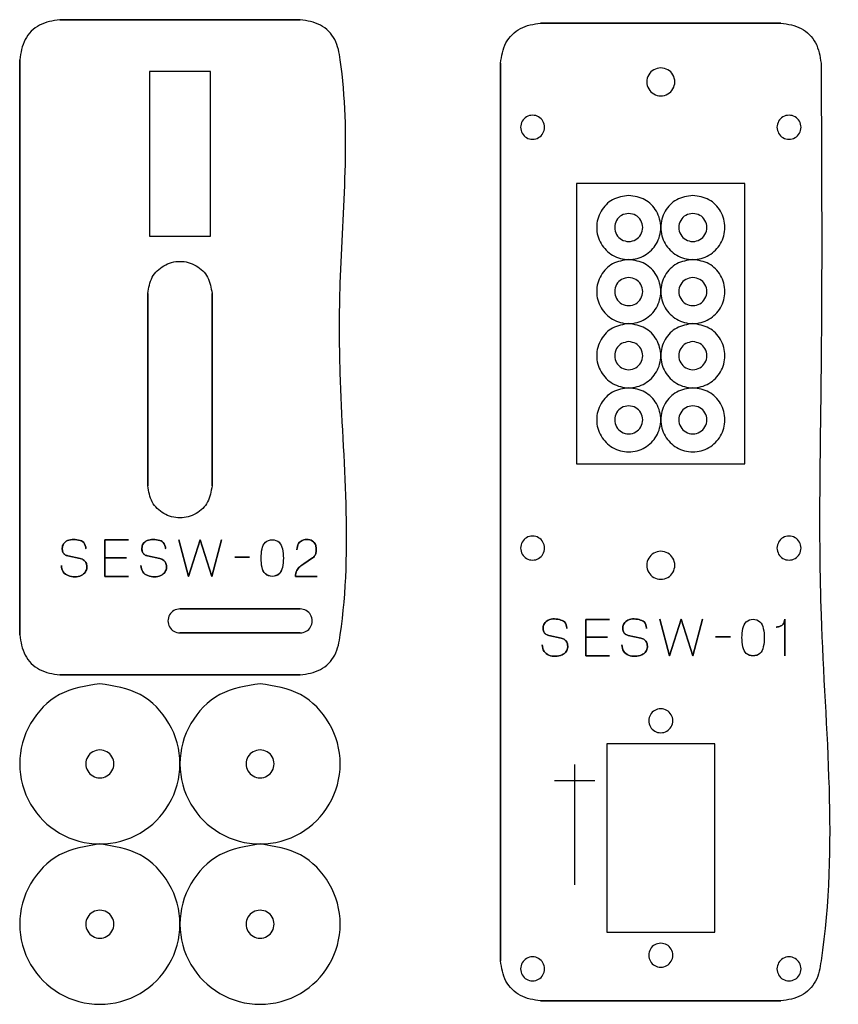
# Model space of a CAD drawing. Extents: x 1 to 363, y 1 to 436.
import ezdxf

# ---------------------------------------------------------------- set-up
doc = ezdxf.new("R2010")
doc.units = 0
doc.layers.add('ink_ext_XXXXXX', color=7, linetype='CONTINUOUS')

msp = doc.modelspace()

# ---------------------------------------------------------------- linework, layer by layer
at = {"layer": 'ink_ext_XXXXXX', "color": 1}
for points in [[(125.21625, 436.375), (18.9175, 436.375)], [(231.51625, 434.89125), (337.815, 434.89125)], [(1.200684, 418.65875), (1.200684, 164.42625)], [(1.200684, 418.65875), (1.200684, 418.65875)], [(213.79875, 20.32475), (213.79875, 417.175)], [(284.665, 415.09375), (284.665, 415.09375)], [(355.53125, 417.175), (355.53125, 417.175)], [(58.566875, 340.70625), (85.566875, 340.70625), (85.566875, 413.432375), (58.566875, 413.432375), (58.566875, 340.70625), (58.566875, 340.70625)], [(222.6575, 388.82875), (222.6575, 388.82875)], [(336.04375, 388.82875), (336.04375, 388.82875)], [(247.46, 240.01), (321.869625, 240.01), (321.869625, 364.025625), (247.46, 364.025625), (247.46, 240.01), (247.46, 240.01)], [(270.4925, 358.71125), (270.4925, 358.71125)], [(298.83875, 358.71125), (298.83875, 358.71125)], [(270.4925, 350.73875), (270.4925, 350.73875)], [(298.83875, 350.73875), (298.83875, 350.73875)], [(270.4925, 330.365), (270.4925, 330.365)], [(298.83875, 330.365), (298.83875, 330.365)], [(270.4925, 322.3925), (270.4925, 322.3925)], [(298.83875, 322.3925), (298.83875, 322.3925)], [(57.8935, 230.3325), (57.8935, 315.3725)], [(86.24025, 315.3725), (86.24025, 230.3325), (86.24025, 230.3325)], [(270.4925, 302.01875), (270.4925, 302.01875)], [(298.83875, 302.01875), (298.83875, 302.01875)], [(270.4925, 294.04625), (270.4925, 294.04625)], [(298.83875, 294.04625), (298.83875, 294.04625)], [(270.4925, 273.6725), (270.4925, 273.6725)], [(298.83875, 273.6725), (298.83875, 273.6725)], [(270.4925, 265.7), (270.4925, 265.7)], [(298.83875, 265.7), (298.83875, 265.7)], [(49.34125, 190.25125), (38.8565, 190.25125), (38.8565, 206.3875), (49.34125, 206.3875), (38.8565, 206.3875), (38.8565, 190.25125), (49.34125, 190.25125), (49.34125, 190.25125)], [(71.638625, 206.4775), (75.913625, 190.25125), (81.066375, 206.4775), (86.21825, 190.25125), (90.493625, 206.4775), (86.21825, 190.25125), (81.066375, 206.4775), (75.913625, 190.25125), (71.638625, 206.4775), (71.638625, 206.4775)], [(222.6575, 202.805), (222.6575, 202.805)], [(284.665, 201.38875), (284.665, 201.38875)], [(336.04375, 202.805), (336.04375, 202.805)], [(28.01175, 198.1525), (22.499, 199.345), (28.01175, 198.1525)], [(48.441375, 198.5575), (38.8565, 198.5575), (48.441375, 198.5575), (48.441375, 198.5575)], [(63.223625, 198.1525), (57.711375, 199.345), (63.223625, 198.1525)], [(96.275875, 198.7375), (102.82375, 198.7375), (96.275875, 198.7375), (96.275875, 198.7375)], [(126.87625, 195.8575), (130.72375, 198.4225), (126.87625, 195.8575)], [(19.619125, 195.16), (19.619125, 195.16)], [(54.8315, 195.16), (54.8315, 195.16)], [(112.880875, 190.25125), (112.880875, 190.25125), (112.880875, 190.25125)], [(132.77125, 190.25125), (123.118125, 190.25125)], [(123.118125, 190.25125), (132.77125, 190.25125), (132.77125, 190.25125)], [(125.22125, 175.915), (72.07125, 175.915)], [(261.94, 155.10625), (251.455, 155.10625), (251.455, 171.2425), (261.94, 171.2425), (251.455, 171.2425), (251.455, 155.10625), (261.94, 155.10625), (261.94, 155.10625)], [(284.2375, 171.3325), (288.5125, 155.10625), (293.665, 171.3325), (298.8175, 155.10625), (303.09125, 171.3325), (298.8175, 155.10625), (293.665, 171.3325), (288.5125, 155.10625), (284.2375, 171.3325), (284.2375, 171.3325)], [(339.54125, 155.10625), (339.54125, 171.3325), (339.54125, 155.10625), (339.54125, 155.10625)], [(72.07125, 165.285), (125.22125, 165.285), (125.22125, 165.285)], [(240.61, 163.0075), (235.0975, 164.2), (240.61, 163.0075)], [(261.04, 163.4125), (251.455, 163.4125), (261.04, 163.4125), (261.04, 163.4125)], [(275.8225, 163.0075), (270.31, 164.2), (275.8225, 163.0075)], [(308.875, 163.5925), (315.4225, 163.5925), (308.875, 163.5925), (308.875, 163.5925)], [(232.2175, 160.015), (232.2175, 160.015)], [(267.43, 160.015), (267.43, 160.015)], [(325.47875, 155.10625), (325.47875, 155.10625), (325.47875, 155.10625)], [(18.9175, 146.71), (125.21625, 146.71)], [(36.63375, 142.8575), (36.63375, 142.8575)], [(107.5, 142.8575), (107.5, 142.8575)], [(284.67, 131.79), (284.67, 131.79)], [(36.63375, 113.6245), (36.63375, 113.6245)], [(107.5, 113.6245), (107.5, 113.6245)], [(260.7525, 33.02), (308.587, 33.02), (308.587, 116.287625), (260.7525, 116.287625), (260.7525, 33.02), (260.7525, 33.02)], [(36.63375, 71.99075), (36.63375, 71.99075)], [(107.5, 71.99075), (107.5, 71.99075)], [(36.63375, 42.75875), (36.63375, 42.75875)], [(107.5, 42.75875), (107.5, 42.75875)], [(284.67, 28.148), (284.67, 28.148)], [(222.6575, 16.78175), (222.6575, 16.78175)], [(336.04375, 16.78175), (336.04375, 16.78175)], [(337.815, 2.6084), (231.51625, 2.6084)]]:
    msp.add_lwpolyline(points, close=True, dxfattribs=at)
for points in [[(246.575, 107.13575), (246.575, 53.986375)], [(237.71625, 100.049375), (255.4325, 100.049375)]]:
    msp.add_lwpolyline(points, dxfattribs=at)
for points, knots in [([(18.9175, 436.375), (15.817328, 435.884454), (9.703037, 434.916979), (2.658859, 427.873322), (1.691283, 421.75897), (1.200684, 418.65875)], [0, 0, 0, 0, 9.253545, 18.250232, 27.503881, 27.503881, 27.503881, 27.503881]), ([(125.21625, 146.71), (128.317905, 147.200667), (134.435062, 148.168372), (141.457617, 155.211606), (148.963246, 200.139404), (142.572127, 254.829568), (142.475339, 339.651721), (148.055116, 388.67448), (141.455287, 427.873864), (134.435639, 434.91691), (128.318113, 435.884426), (125.21625, 436.375)], [0, 0, 0, 0, 9.253658, 18.250283, 27.503332, 143.316573, 183.022591, 281.735832, 290.989417, 299.985845, 309.239431, 309.239431, 309.239431, 309.239431]), ([(213.79875, 417.175), (214.28943, 420.275019), (215.257209, 426.389263), (222.301426, 433.432965), (228.41595, 434.400614), (231.51625, 434.89125)], [0, 0, 0, 0, 9.253134, 18.250184, 27.504155, 27.504155, 27.504155, 27.504155]), ([(337.815, 434.89125), (340.915005, 434.400574), (347.029147, 433.432814), (354.072814, 426.389147), (355.040574, 420.275005), (355.53125, 417.175)], [0, 0, 0, 0, 9.253122, 18.249943, 27.503065, 27.503065, 27.503065, 27.503065]), ([(284.665, 415.09375), (285.756637, 414.922071), (287.909773, 414.583452), (290.278644, 412.11615), (291.164149, 408.898352), (290.278721, 405.646534), (287.909584, 403.280156), (284.665, 402.394543), (281.420416, 403.280156), (279.051279, 405.646534), (278.165851, 408.898352), (279.051356, 412.11615), (281.420227, 414.583452), (283.573363, 414.922071), (284.665, 415.09375)], [0, 0, 0, 0, 3.238725, 6.388035, 9.62676, 12.865173, 16.014057, 19.252697, 22.491338, 25.640222, 28.878634, 32.11736, 35.266669, 38.505395, 38.505395, 38.505395, 38.505395]), ([(355.53125, 417.175), (355.773177, 371.95314), (356.208329, 290.612941), (353.097813, 158.230387), (363.51737, 68.424196), (354.060068, 11.110063), (347.03241, 4.066881), (340.916103, 3.099091), (337.815, 2.6084)], [0, 0, 0, 0, 135.688713, 244.062204, 396.85025, 406.103547, 415.100347, 424.353456, 424.353456, 424.353456, 424.353456]), ([(222.6575, 388.82875), (222.804574, 389.764462), (223.094643, 391.609928), (225.209413, 393.640393), (227.967589, 394.398969), (230.754958, 393.640393), (232.783771, 391.609928), (233.542908, 388.82875), (232.783771, 386.047572), (230.754958, 384.017107), (227.967589, 383.258531), (225.209413, 384.017107), (223.094643, 386.047572), (222.804574, 387.893038), (222.6575, 388.82875)], [0, 0, 0, 0, 2.776069, 5.475122, 8.251191, 11.02726, 13.726313, 16.502382, 19.278451, 21.977504, 24.753573, 27.529642, 30.228695, 33.004764, 33.004764, 33.004764, 33.004764]), ([(336.04375, 388.82875), (336.190824, 389.764462), (336.480893, 391.609928), (338.595663, 393.640393), (341.353839, 394.398969), (344.141208, 393.640393), (346.170021, 391.609928), (346.929158, 388.82875), (346.170021, 386.047572), (344.141208, 384.017107), (341.353839, 383.258531), (338.595663, 384.017107), (336.480893, 386.047572), (336.190824, 387.893038), (336.04375, 388.82875)], [0, 0, 0, 0, 2.776069, 5.475122, 8.251191, 11.02726, 13.726313, 16.502382, 19.278451, 21.977504, 24.753573, 27.529642, 30.228695, 33.004764, 33.004764, 33.004764, 33.004764]), ([(270.4925, 358.71125), (272.987619, 358.318976), (277.908742, 357.545294), (283.322716, 351.905601), (285.345597, 344.550873), (283.322589, 337.118421), (277.908627, 331.708527), (270.49238, 329.683775), (263.076076, 331.708604), (257.661541, 337.118232), (255.637976, 344.550873), (257.661416, 351.905787), (263.075954, 357.545236), (267.997292, 358.318958), (270.4925, 358.71125)], [0, 0, 0, 0, 7.402516, 14.599979, 22.002723, 29.404618, 36.601852, 44.004357, 51.407173, 58.604833, 66.006813, 73.409642, 80.607531, 88.01036, 88.01036, 88.01036, 88.01036]), ([(298.83875, 358.71125), (301.333869, 358.318976), (306.254992, 357.545294), (311.668966, 351.905601), (313.691847, 344.550873), (311.668839, 337.118421), (306.254877, 331.708527), (298.83863, 329.683775), (291.422326, 331.708604), (286.007791, 337.118232), (283.984226, 344.550873), (286.007666, 351.905787), (291.422204, 357.545236), (296.343542, 358.318958), (298.83875, 358.71125)], [0, 0, 0, 0, 7.402516, 14.599979, 22.002723, 29.404618, 36.601852, 44.004357, 51.407173, 58.604833, 66.006813, 73.409642, 80.607531, 88.01036, 88.01036, 88.01036, 88.01036]), ([(270.4925, 350.73875), (271.584037, 350.567187), (273.736892, 350.228811), (276.105505, 347.761359), (276.990173, 344.543503), (276.105379, 341.291736), (273.736771, 338.925055), (270.492224, 338.039607), (267.24754, 338.924929), (264.878403, 341.291617), (263.993571, 344.543504), (264.878276, 347.761474), (267.247424, 350.228962), (269.400665, 350.567227), (270.4925, 350.73875)], [0, 0, 0, 0, 3.23834, 6.387027, 9.626204, 12.864532, 16.01299, 19.251318, 22.490494, 25.639182, 28.877522, 32.11671, 35.265627, 38.504816, 38.504816, 38.504816, 38.504816]), ([(298.83875, 350.73875), (299.930376, 350.56717), (302.083446, 350.228754), (304.452622, 347.761544), (305.337851, 344.543505), (304.452496, 341.291541), (302.083328, 338.925153), (298.83875, 338.039544), (295.594172, 338.925153), (293.225004, 341.291541), (292.339649, 344.543505), (293.224878, 347.761544), (295.594054, 350.228754), (297.747124, 350.56717), (298.83875, 350.73875)], [0, 0, 0, 0, 3.238653, 6.387766, 9.627027, 12.86544, 16.014324, 19.252964, 22.491605, 25.640489, 28.878901, 32.118163, 35.267276, 38.505928, 38.505928, 38.505928, 38.505928]), ([(57.8935, 315.3725), (58.286061, 317.867699), (59.060309, 322.788991), (64.695334, 328.203608), (72.066875, 330.226992), (79.438416, 328.203608), (85.073441, 322.788991), (85.847689, 317.867699), (86.24025, 315.3725)], [0, 0, 0, 0, 7.402811, 14.600591, 22.003273, 29.405954, 36.603735, 44.006546, 44.006546, 44.006546, 44.006546]), ([(270.4925, 330.365), (272.987602, 329.972731), (277.908617, 329.19907), (283.322615, 323.559914), (285.345549, 316.205166), (283.322943, 308.772346), (277.908669, 303.361958), (270.49238, 301.337691), (263.076035, 303.362035), (257.661187, 308.772157), (255.638023, 316.205167), (257.661517, 323.560099), (263.076079, 329.199012), (267.99731, 329.972713), (270.4925, 330.365)], [0, 0, 0, 0, 7.402504, 14.599738, 22.001633, 29.404913, 36.60218, 44.004623, 51.40738, 58.605072, 66.008437, 73.410417, 80.608077, 88.010893, 88.010893, 88.010893, 88.010893]), ([(298.83875, 330.365), (301.333852, 329.972731), (306.254867, 329.19907), (311.668865, 323.559914), (313.691799, 316.205166), (311.669193, 308.772346), (306.254919, 303.361958), (298.83863, 301.337691), (291.422285, 303.362035), (286.007437, 308.772157), (283.984273, 316.205167), (286.007767, 323.560099), (291.422329, 329.199012), (296.34356, 329.972713), (298.83875, 330.365)], [0, 0, 0, 0, 7.402504, 14.599738, 22.001633, 29.404913, 36.60218, 44.004623, 51.40738, 58.605072, 66.008437, 73.410417, 80.608077, 88.010893, 88.010893, 88.010893, 88.010893]), ([(270.4925, 322.3925), (271.584022, 322.220942), (273.736774, 321.882586), (276.105378, 319.415678), (276.990173, 316.197952), (276.105505, 312.946047), (273.73689, 310.578837), (270.492224, 309.693351), (267.247421, 310.578711), (264.878276, 312.945928), (263.993571, 316.197952), (264.878402, 319.415793), (267.247542, 321.882737), (269.400681, 322.220982), (270.4925, 322.3925)], [0, 0, 0, 0, 3.238328, 6.386786, 9.625114, 12.86429, 16.012978, 19.251318, 22.490506, 25.639423, 28.878612, 32.116952, 35.265639, 38.504816, 38.504816, 38.504816, 38.504816]), ([(298.83875, 322.3925), (299.93036, 322.220924), (302.083328, 321.882528), (304.452496, 319.415863), (305.337851, 316.197954), (304.452622, 312.945852), (302.083446, 310.578935), (298.83875, 309.693289), (295.594054, 310.578935), (293.224878, 312.945852), (292.339649, 316.197954), (293.225004, 319.415863), (295.594172, 321.882528), (297.74714, 322.220924), (298.83875, 322.3925)], [0, 0, 0, 0, 3.23864, 6.387524, 9.625937, 12.865199, 16.014312, 19.252964, 22.491617, 25.64073, 28.879991, 32.118404, 35.267288, 38.505928, 38.505928, 38.505928, 38.505928]), ([(270.4925, 302.01875), (272.987617, 301.626476), (277.908735, 300.852795), (283.322741, 295.213095), (285.345549, 287.858218), (283.322817, 280.425535), (277.908551, 275.015677), (270.49238, 272.991447), (263.076153, 275.015753), (257.661313, 280.425346), (255.638024, 287.858218), (257.661391, 295.213281), (263.075961, 300.852737), (267.997294, 301.626459), (270.4925, 302.01875)], [0, 0, 0, 0, 7.402516, 14.599979, 22.002723, 29.405155, 36.602192, 44.004623, 51.407367, 58.604831, 66.007347, 73.410176, 80.608064, 88.010893, 88.010893, 88.010893, 88.010893]), ([(298.83875, 302.01875), (301.333867, 301.626476), (306.254985, 300.852795), (311.668991, 295.213095), (313.691799, 287.858218), (311.669067, 280.425535), (306.254801, 275.015677), (298.83863, 272.991447), (291.422403, 275.015753), (286.007563, 280.425346), (283.984274, 287.858218), (286.007641, 295.213281), (291.422211, 300.852737), (296.343544, 301.626459), (298.83875, 302.01875)], [0, 0, 0, 0, 7.402516, 14.599979, 22.002723, 29.405155, 36.602192, 44.004623, 51.407367, 58.604831, 66.007347, 73.410176, 80.608064, 88.010893, 88.010893, 88.010893, 88.010893]), ([(270.4925, 294.04625), (271.584037, 293.874687), (273.736892, 293.536311), (276.105505, 291.068859), (276.990173, 287.851003), (276.105379, 284.599236), (273.736771, 282.232555), (270.492224, 281.347107), (267.24754, 282.232429), (264.878403, 284.599117), (263.993571, 287.851004), (264.878276, 291.068974), (267.247424, 293.536462), (269.400665, 293.874727), (270.4925, 294.04625)], [0, 0, 0, 0, 3.23834, 6.387027, 9.626204, 12.864532, 16.01299, 19.251318, 22.490494, 25.639182, 28.877522, 32.11671, 35.265627, 38.504816, 38.504816, 38.504816, 38.504816]), ([(298.83875, 294.04625), (299.930376, 293.87467), (302.083446, 293.536254), (304.452622, 291.069044), (305.337851, 287.851005), (304.452496, 284.599041), (302.083328, 282.232653), (298.83875, 281.347044), (295.594172, 282.232653), (293.225004, 284.599041), (292.339649, 287.851005), (293.224878, 291.069044), (295.594054, 293.536254), (297.747124, 293.87467), (298.83875, 294.04625)], [0, 0, 0, 0, 3.238653, 6.387766, 9.627027, 12.86544, 16.014324, 19.252964, 22.491605, 25.640489, 28.878901, 32.118163, 35.267276, 38.505928, 38.505928, 38.505928, 38.505928]), ([(270.4925, 273.6725), (272.987617, 273.280226), (277.908735, 272.506545), (283.322741, 266.866845), (285.345549, 259.511968), (283.322817, 252.079285), (277.908551, 246.669427), (270.49238, 244.645197), (263.076153, 246.669503), (257.661313, 252.079096), (255.638024, 259.511968), (257.661391, 266.867031), (263.075961, 272.506487), (267.997294, 273.280209), (270.4925, 273.6725)], [0, 0, 0, 0, 7.402516, 14.599979, 22.002723, 29.405155, 36.602192, 44.004623, 51.407367, 58.604831, 66.007347, 73.410176, 80.608064, 88.010893, 88.010893, 88.010893, 88.010893]), ([(298.83875, 273.6725), (301.333867, 273.280226), (306.254985, 272.506545), (311.668991, 266.866845), (313.691799, 259.511968), (311.669067, 252.079285), (306.254801, 246.669427), (298.83863, 244.645197), (291.422403, 246.669503), (286.007563, 252.079096), (283.984274, 259.511968), (286.007641, 266.867031), (291.422211, 272.506487), (296.343544, 273.280209), (298.83875, 273.6725)], [0, 0, 0, 0, 7.402516, 14.599979, 22.002723, 29.405155, 36.602192, 44.004623, 51.407367, 58.604831, 66.007347, 73.410176, 80.608064, 88.010893, 88.010893, 88.010893, 88.010893]), ([(270.4925, 265.7), (271.584048, 265.528338), (273.736968, 265.189759), (276.10528, 262.722219), (276.990235, 259.50448), (276.105281, 256.252678), (273.736965, 253.885439), (270.492224, 252.999428), (267.247346, 253.885312), (264.878501, 256.252559), (263.993509, 259.504481), (264.8785, 262.722334), (267.247348, 265.18991), (269.400654, 265.528378), (270.4925, 265.7)], [0, 0, 0, 0, 3.238413, 6.387297, 9.625937, 12.864577, 16.013461, 19.251874, 22.491136, 25.640249, 28.878901, 32.117554, 35.266667, 38.505928, 38.505928, 38.505928, 38.505928]), ([(298.83875, 265.7), (299.930387, 265.52832), (302.083522, 265.189701), (304.452398, 262.722404), (305.337913, 259.504482), (304.452398, 256.252483), (302.083522, 253.885537), (298.83875, 252.999366), (295.593978, 253.885537), (293.225102, 256.252483), (292.339587, 259.504482), (293.225102, 262.722404), (295.593978, 265.189701), (297.747113, 265.52832), (298.83875, 265.7)], [0, 0, 0, 0, 3.238725, 6.388035, 9.62676, 12.865486, 16.014795, 19.253521, 22.492246, 25.641555, 28.880281, 32.119006, 35.268316, 38.507041, 38.507041, 38.507041, 38.507041]), ([(86.24025, 230.3325), (85.847707, 227.837389), (85.073499, 222.916313), (79.43823, 217.50226), (72.066875, 215.479436), (64.69552, 217.50226), (59.060251, 222.916313), (58.286043, 227.837389), (57.8935, 230.3325)], [0, 0, 0, 0, 7.402498, 14.599853, 22.00245, 29.405046, 36.602401, 44.004899, 44.004899, 44.004899, 44.004899]), ([(22.499, 199.345), (22.02674, 199.481346), (21.107317, 199.746793), (20.137308, 201.043163), (19.903118, 202.793931), (20.431724, 204.835879), (22.405965, 206.368917), (25.093395, 206.807639), (27.817303, 206.271658), (30.12861, 205.286448), (30.76508, 201.0114), (30.128604, 205.286447), (27.817328, 206.271662), (25.093281, 206.807624), (22.406332, 206.368967), (20.430698, 204.83574), (19.907013, 202.796614), (20.126477, 201.049766), (21.095151, 199.749532), (22.019141, 199.483276), (22.499, 199.345)], [0, 0, 0, 0, 1.440266, 2.803992, 4.563345, 6.608389, 8.823986, 11.619763, 14.55094, 16.972836, 19.349834, 21.726833, 24.148729, 27.079905, 29.875683, 32.091279, 34.136324, 35.88909, 37.242714, 38.705231, 38.705231, 38.705231, 38.705231]), ([(57.711375, 199.345), (57.239091, 199.481351), (56.319612, 199.746809), (55.349392, 201.043098), (55.11507, 202.793943), (55.643833, 204.835883), (57.618008, 206.368847), (60.305362, 206.807658), (63.029192, 206.271644), (65.34056, 205.286476), (65.976916, 201.011398), (65.340555, 205.286475), (63.029218, 206.271647), (60.305247, 206.807643), (57.61838, 206.368897), (55.642796, 204.835745), (55.119004, 202.796631), (55.338449, 201.049739), (56.307269, 199.749453), (57.231402, 199.483256), (57.711375, 199.345)], [0, 0, 0, 0, 1.440356, 2.804194, 4.563563, 6.60863, 8.824265, 11.619793, 14.550997, 16.972916, 19.349898, 21.726881, 24.1488, 27.080004, 29.875532, 32.091167, 34.136234, 35.888997, 37.242665, 38.705477, 38.705477, 38.705477, 38.705477]), ([(112.880875, 190.25125), (114.007315, 190.471037), (116.272606, 190.913031), (117.675662, 194.584909), (117.847417, 198.340846), (117.673725, 202.156699), (116.273212, 205.684892), (112.880823, 206.837741), (109.488453, 205.685368), (108.087611, 202.154599), (107.913785, 198.351343), (108.085676, 194.549238), (109.489057, 191.015309), (112.880823, 189.871315), (116.272608, 191.015301), (117.675661, 194.549307), (117.847417, 198.351343), (117.673725, 202.154529), (116.273212, 205.685376), (112.880823, 206.837741), (109.488453, 205.684884), (108.087611, 202.156769), (107.913785, 198.340846), (108.085676, 194.584841), (109.489055, 190.913032), (111.754403, 190.471037), (112.880875, 190.25125)], [0, 0, 0, 0, 3.22704, 6.48963, 10.599302, 14.698053, 17.96349, 21.191912, 24.420456, 27.686002, 31.784764, 35.894449, 39.157149, 42.38431, 45.61135, 48.873941, 52.983613, 57.082363, 60.3478, 63.576222, 66.804766, 70.070312, 74.169075, 78.278759, 81.541459, 84.768621, 84.768621, 84.768621, 84.768621]), ([(130.72375, 198.4225), (131.15097, 198.802781), (131.959559, 199.52253), (132.289938, 201.111402), (132.349525, 202.684825), (132.053543, 204.46984), (130.640933, 206.240264), (128.133, 206.84826), (125.5518, 206.125913), (123.991432, 204.585675), (123.625992, 200.670284), (123.991432, 204.585675), (125.5518, 206.125913), (128.133, 206.84826), (130.640933, 206.240264), (132.053543, 204.46984), (132.349525, 202.684825), (132.289938, 201.111402), (131.959559, 199.52253), (131.15097, 198.802781), (130.72375, 198.4225)], [0, 0, 0, 0, 1.669811, 3.160416, 4.671358, 6.427741, 8.469911, 11.058658, 13.726286, 15.958517, 18.201484, 20.444451, 22.676682, 25.34431, 27.933057, 29.975227, 31.731611, 33.242552, 34.733157, 36.402968, 36.402968, 36.402968, 36.402968]), ([(222.6575, 202.805), (222.804574, 203.740712), (223.094643, 205.586178), (225.209413, 207.616643), (227.967589, 208.375219), (230.754958, 207.616643), (232.783771, 205.586178), (233.542908, 202.805), (232.783771, 200.023822), (230.754958, 197.993357), (227.967589, 197.234781), (225.209413, 197.993357), (223.094643, 200.023822), (222.804574, 201.869288), (222.6575, 202.805)], [0, 0, 0, 0, 2.776069, 5.475122, 8.251191, 11.02726, 13.726313, 16.502382, 19.278451, 21.977504, 24.753573, 27.529642, 30.228695, 33.004764, 33.004764, 33.004764, 33.004764]), ([(336.04375, 202.805), (336.190824, 203.740712), (336.480893, 205.586178), (338.595663, 207.616643), (341.353839, 208.375219), (344.141208, 207.616643), (346.170021, 205.586178), (346.929158, 202.805), (346.170021, 200.023822), (344.141208, 197.993357), (341.353839, 197.234781), (338.595663, 197.993357), (336.480893, 200.023822), (336.190824, 201.869288), (336.04375, 202.805)], [0, 0, 0, 0, 2.776069, 5.475122, 8.251191, 11.02726, 13.726313, 16.502382, 19.278451, 21.977504, 24.753573, 27.529642, 30.228695, 33.004764, 33.004764, 33.004764, 33.004764]), ([(284.665, 201.38875), (285.756637, 201.21707), (287.909772, 200.878451), (290.278648, 198.411154), (291.164163, 195.193232), (290.278648, 191.941233), (287.909772, 189.574287), (284.665, 188.688116), (281.420228, 189.574287), (279.051352, 191.941233), (278.165837, 195.193232), (279.051352, 198.411154), (281.420228, 200.878451), (283.573363, 201.21707), (284.665, 201.38875)], [0, 0, 0, 0, 3.238725, 6.388035, 9.62676, 12.865486, 16.014795, 19.253521, 22.492246, 25.641555, 28.880281, 32.119006, 35.268316, 38.507041, 38.507041, 38.507041, 38.507041]), ([(30.959, 194.17), (30.92143, 194.789548), (30.849155, 195.981376), (29.747369, 197.562262), (28.605704, 197.950512), (28.01175, 198.1525)], [0, 0, 0, 0, 1.840328, 3.540251, 5.383699, 5.383699, 5.383699, 5.383699]), ([(28.01175, 198.1525), (28.613933, 197.952719), (29.764131, 197.571128), (30.859231, 195.978435), (30.924848, 194.789045), (30.959, 194.17)], [0, 0, 0, 0, 1.861576, 3.5557, 5.394484, 5.394484, 5.394484, 5.394484]), ([(66.171375, 194.17), (66.133677, 194.789549), (66.061157, 195.981384), (64.959319, 197.562262), (63.817605, 197.950512), (63.223625, 198.1525)], [0, 0, 0, 0, 1.840379, 3.540361, 5.383876, 5.383876, 5.383876, 5.383876]), ([(63.223625, 198.1525), (63.825811, 197.952713), (64.976034, 197.571104), (66.071204, 195.978451), (66.137086, 194.789048), (66.171375, 194.17)], [0, 0, 0, 0, 1.861593, 3.555792, 5.394629, 5.394629, 5.394629, 5.394629]), ([(19.619125, 195.16), (19.761123, 194.114992), (20.029992, 192.136302), (22.657572, 190.359399), (25.540713, 189.959518), (28.313288, 190.449342), (30.432852, 192.007235), (30.792296, 193.484754), (30.959, 194.17)], [0, 0, 0, 0, 3.024023, 5.725889, 8.744916, 11.638042, 14.023267, 16.086281, 16.086281, 16.086281, 16.086281]), ([(30.959, 194.17), (30.792296, 193.484754), (30.432852, 192.007235), (28.313288, 190.449342), (25.540713, 189.959518), (22.657572, 190.359399), (20.029992, 192.136302), (19.761123, 194.114992), (19.619125, 195.16)], [0, 0, 0, 0, 2.063014, 4.448239, 7.341365, 10.360392, 13.062258, 16.086281, 16.086281, 16.086281, 16.086281]), ([(54.8315, 195.16), (54.973454, 194.115), (55.242233, 192.136373), (57.869628, 190.359356), (60.752755, 189.959517), (63.525341, 190.44939), (65.64508, 192.007182), (66.004627, 193.484748), (66.171375, 194.17)], [0, 0, 0, 0, 3.023989, 5.725688, 8.744674, 11.637841, 14.023228, 16.086284, 16.086284, 16.086284, 16.086284]), ([(66.171375, 194.17), (66.004627, 193.484748), (65.64508, 192.007182), (63.525341, 190.44939), (60.752755, 189.959517), (57.869628, 190.359356), (55.242233, 192.136373), (54.973454, 194.115), (54.8315, 195.16)], [0, 0, 0, 0, 2.063056, 4.448443, 7.34161, 10.360595, 13.062295, 16.086284, 16.086284, 16.086284, 16.086284]), ([(123.118125, 190.25125), (123.218478, 191.168957), (123.399506, 192.824422), (125.027606, 194.673865), (126.256014, 195.46038), (126.87625, 195.8575)], [0, 0, 0, 0, 2.700252, 4.871026, 7.08486, 7.08486, 7.08486, 7.08486]), ([(126.87625, 195.8575), (126.256014, 195.46038), (125.027606, 194.673865), (123.399506, 192.824422), (123.218478, 191.168957), (123.118125, 190.25125)], [0, 0, 0, 0, 2.213835, 4.384608, 7.08486, 7.08486, 7.08486, 7.08486]), ([(72.07125, 175.915), (71.135505, 175.76783), (69.290027, 175.477581), (67.259623, 173.364322), (66.501209, 170.6), (67.259623, 167.835678), (69.290027, 165.722419), (71.135505, 165.43217), (72.07125, 165.285)], [0, 0, 0, 0, 2.776145, 5.475116, 8.251162, 11.027208, 13.726179, 16.502324, 16.502324, 16.502324, 16.502324]), ([(125.22125, 165.285), (126.156962, 165.432183), (128.002428, 165.722467), (130.032893, 167.835645), (130.791469, 170.6), (130.032893, 173.364355), (128.002428, 175.477533), (126.156962, 175.767817), (125.22125, 175.915)], [0, 0, 0, 0, 2.776069, 5.475122, 8.251191, 11.02726, 13.726313, 16.502382, 16.502382, 16.502382, 16.502382]), ([(235.0975, 164.2), (234.625171, 164.336339), (233.705649, 164.601761), (232.735458, 165.898118), (232.501229, 167.648937), (233.029882, 169.690871), (235.004064, 171.22389), (237.691526, 171.662647), (240.415462, 171.126648), (242.727, 170.141533), (243.363256, 165.866395), (242.726994, 170.141533), (240.415487, 171.126651), (237.691411, 171.662632), (235.004432, 171.22394), (233.028853, 169.690732), (232.505134, 167.651622), (232.724599, 165.90473), (233.693439, 164.604477), (234.61755, 164.338262), (235.0975, 164.2)], [0, 0, 0, 0, 1.440458, 2.804262, 4.563622, 6.608673, 8.824266, 11.619903, 14.551307, 16.973301, 19.35027, 21.72724, 24.149233, 27.080638, 29.876275, 32.091868, 34.136919, 35.889687, 37.243371, 38.706133, 38.706133, 38.706133, 38.706133]), ([(270.31, 164.2), (269.837671, 164.336339), (268.918149, 164.601761), (267.947958, 165.898118), (267.713729, 167.648937), (268.242382, 169.690871), (270.216564, 171.22389), (272.904026, 171.662647), (275.627962, 171.126648), (277.9395, 170.141533), (278.575756, 165.866395), (277.939494, 170.141533), (275.627987, 171.126651), (272.903911, 171.662632), (270.216932, 171.22394), (268.241353, 169.690732), (267.717634, 167.651622), (267.937099, 165.90473), (268.905939, 164.604477), (269.83005, 164.338262), (270.31, 164.2)], [0, 0, 0, 0, 1.440458, 2.804262, 4.563622, 6.608673, 8.824266, 11.619903, 14.551307, 16.973301, 19.35027, 21.72724, 24.149233, 27.080638, 29.876275, 32.091868, 34.136919, 35.889687, 37.243371, 38.706133, 38.706133, 38.706133, 38.706133]), ([(325.47875, 155.10625), (326.605206, 155.326037), (328.870525, 155.768031), (330.273743, 159.439875), (330.445566, 163.195846), (330.271807, 167.011734), (328.87113, 170.539888), (325.47875, 171.692741), (322.08637, 170.540372), (320.685693, 167.009564), (320.511934, 163.206343), (320.683757, 159.404273), (322.086975, 155.870305), (325.47875, 154.726315), (328.870525, 155.870305), (330.273743, 159.404273), (330.445566, 163.206343), (330.271807, 167.009564), (328.87113, 170.540372), (325.47875, 171.692741), (322.08637, 170.539888), (320.685693, 167.011734), (320.511934, 163.195846), (320.683757, 159.439875), (322.086975, 155.768031), (324.352294, 155.326037), (325.47875, 155.10625)], [0, 0, 0, 0, 3.2271, 6.489746, 10.599424, 14.69818, 17.963672, 21.192155, 24.420638, 27.68613, 31.784886, 35.894565, 39.15721, 42.38431, 45.611411, 48.874056, 52.983735, 57.082491, 60.347983, 63.576466, 66.804949, 70.07044, 74.169197, 78.278875, 81.54152, 84.768621, 84.768621, 84.768621, 84.768621]), ([(339.54125, 171.3325), (339.362781, 170.55607), (339.032795, 169.120469), (337.637312, 168.133383), (334.858025, 167.683614), (337.637312, 168.133383), (339.032795, 169.120469), (339.362781, 170.55607), (339.54125, 171.3325)], [0, 0, 0, 0, 2.244344, 4.14974, 5.68832, 7.2269, 9.132296, 11.37664, 11.37664, 11.37664, 11.37664]), ([(1.200684, 164.42625), (1.691341, 161.326241), (2.659067, 155.212065), (9.702966, 148.168324), (15.817318, 147.200646), (18.9175, 146.71)], [0, 0, 0, 0, 9.253113, 18.249996, 27.503614, 27.503614, 27.503614, 27.503614]), ([(243.5575, 159.025), (243.519846, 159.644546), (243.44741, 160.836362), (242.345662, 162.417274), (241.203972, 162.805515), (240.61, 163.0075)], [0, 0, 0, 0, 1.84036, 3.540288, 5.38377, 5.38377, 5.38377, 5.38377]), ([(240.61, 163.0075), (241.212201, 162.807722), (242.362425, 162.42614), (243.457485, 160.833421), (243.523264, 159.644043), (243.5575, 159.025)], [0, 0, 0, 0, 1.86161, 3.555739, 5.394554, 5.394554, 5.394554, 5.394554]), ([(278.77, 159.025), (278.732346, 159.644546), (278.65991, 160.836362), (277.558162, 162.417274), (276.416472, 162.805515), (275.8225, 163.0075)], [0, 0, 0, 0, 1.84036, 3.540288, 5.38377, 5.38377, 5.38377, 5.38377]), ([(275.8225, 163.0075), (276.424701, 162.807722), (277.574925, 162.42614), (278.669985, 160.833421), (278.735764, 159.644043), (278.77, 159.025)], [0, 0, 0, 0, 1.86161, 3.555739, 5.394554, 5.394554, 5.394554, 5.394554]), ([(232.2175, 160.015), (232.359485, 158.969997), (232.628325, 156.99135), (235.255733, 155.214406), (238.138855, 154.814522), (240.911463, 155.30434), (243.031198, 156.862202), (243.390749, 158.33975), (243.5575, 159.025)], [0, 0, 0, 0, 3.024012, 5.725778, 8.744599, 11.637934, 14.023281, 16.086339, 16.086339, 16.086339, 16.086339]), ([(243.5575, 159.025), (243.390749, 158.33975), (243.031198, 156.862202), (240.911463, 155.30434), (238.138855, 154.814522), (235.255733, 155.214406), (232.628325, 156.99135), (232.359485, 158.969997), (232.2175, 160.015)], [0, 0, 0, 0, 2.063058, 4.448405, 7.34174, 10.360561, 13.062327, 16.086339, 16.086339, 16.086339, 16.086339]), ([(267.43, 160.015), (267.571985, 158.969997), (267.840825, 156.99135), (270.468233, 155.214406), (273.351355, 154.814522), (276.123963, 155.30434), (278.243698, 156.862202), (278.603249, 158.33975), (278.77, 159.025)], [0, 0, 0, 0, 3.024012, 5.725778, 8.744599, 11.637934, 14.023281, 16.086339, 16.086339, 16.086339, 16.086339]), ([(278.77, 159.025), (278.603249, 158.33975), (278.243698, 156.862202), (276.123963, 155.30434), (273.351355, 154.814522), (270.468233, 155.214406), (267.840825, 156.99135), (267.571985, 158.969997), (267.43, 160.015)], [0, 0, 0, 0, 2.063058, 4.448405, 7.34174, 10.360561, 13.062327, 16.086339, 16.086339, 16.086339, 16.086339]), ([(36.63375, 142.8575), (42.871739, 141.876914), (55.174802, 139.942924), (68.710936, 125.844356), (73.76844, 107.456727), (68.710885, 88.874515), (55.174757, 75.349284), (36.633818, 70.287864), (18.092914, 75.349361), (4.556796, 88.874496), (-0.500941, 107.456727), (4.556746, 125.844376), (18.092865, 139.942843), (30.395848, 141.876892), (36.63375, 142.8575)], [0, 0, 0, 0, 18.506894, 36.500778, 55.007763, 73.514408, 91.5082, 110.01509, 128.52175, 146.5156, 165.022271, 183.529281, 201.523223, 220.029888, 220.029888, 220.029888, 220.029888]), ([(107.5, 142.8575), (113.737966, 141.876929), (126.040938, 139.942974), (139.576787, 125.844256), (144.633959, 107.456727), (139.576735, 88.874617), (126.040895, 75.349224), (107.500018, 70.287876), (88.959153, 75.349364), (75.423004, 88.874487), (70.365242, 107.456727), (75.422955, 125.844384), (88.9591, 139.942841), (101.262094, 141.876891), (107.5, 142.8575)], [0, 0, 0, 0, 18.506791, 36.500443, 55.007378, 73.513974, 91.507533, 110.01432, 128.520994, 146.514865, 165.02154, 183.528554, 201.522516, 220.029196, 220.029196, 220.029196, 220.029196]), ([(284.67, 131.79), (285.605723, 131.642826), (287.451251, 131.352556), (289.481429, 129.237691), (290.240247, 126.479644), (289.48171, 123.692252), (287.451202, 121.663296), (284.67, 120.904249), (281.888798, 121.663296), (279.85829, 123.692252), (279.099753, 126.479644), (279.858571, 129.237691), (281.888749, 131.352556), (283.734277, 131.642826), (284.67, 131.79)], [0, 0, 0, 0, 2.776142, 5.475391, 8.250924, 11.027355, 13.726437, 16.502495, 19.278553, 21.977636, 24.754067, 27.5296, 30.228849, 33.004991, 33.004991, 33.004991, 33.004991]), ([(36.63375, 113.6245), (37.725438, 113.452948), (39.878463, 113.114613), (42.247366, 110.64743), (43.1322, 107.429576), (42.247378, 104.177657), (39.878475, 101.810681), (36.633778, 100.925205), (33.389094, 101.810694), (31.020244, 104.177669), (30.135425, 107.429576), (31.020256, 110.647419), (33.389105, 113.114598), (35.542092, 113.452944), (36.63375, 113.6245)], [0, 0, 0, 0, 3.238797, 6.387547, 9.62626, 12.865058, 16.01383, 19.252628, 22.491341, 25.640091, 28.878888, 32.1176, 35.266326, 38.505038, 38.505038, 38.505038, 38.505038]), ([(107.5, 113.6245), (108.591658, 113.452944), (110.744645, 113.114598), (113.113494, 110.647419), (113.998325, 107.429576), (113.113506, 104.177668), (110.744656, 101.810697), (107.5, 100.925201), (104.255344, 101.810697), (101.886494, 104.177668), (101.001675, 107.429576), (101.886506, 110.647419), (104.255355, 113.114598), (106.408342, 113.452944), (107.5, 113.6245)], [0, 0, 0, 0, 3.238712, 6.387439, 9.626151, 12.864947, 16.013697, 19.25241, 22.491123, 25.639873, 28.87867, 32.117382, 35.266108, 38.50482, 38.50482, 38.50482, 38.50482]), ([(36.63375, 71.99075), (42.87173, 71.010206), (55.174727, 69.076304), (68.710965, 54.977992), (73.768434, 36.590429), (68.710884, 18.00827), (55.174755, 4.483041), (36.633818, -0.578373), (18.092916, 4.483119), (4.556796, 18.00825), (-0.500935, 36.590429), (4.556716, 54.978012), (18.09294, 69.076224), (30.395858, 71.010183), (36.63375, 71.99075)], [0, 0, 0, 0, 18.50686, 36.500574, 55.007434, 73.514076, 91.507865, 110.014753, 128.521412, 146.515259, 165.021927, 183.528812, 201.522584, 220.029215, 220.029215, 220.029215, 220.029215]), ([(107.5, 71.99075), (113.737956, 71.01022), (126.040863, 69.076354), (139.576816, 54.977892), (144.633953, 36.590429), (139.576735, 18.008371), (126.040894, 4.482982), (107.500018, -0.578361), (88.959154, 4.483121), (75.423005, 18.008242), (70.365248, 36.590429), (75.422926, 54.97802), (88.959175, 69.076221), (101.262104, 71.010183), (107.5, 71.99075)], [0, 0, 0, 0, 18.506757, 36.500238, 55.007049, 73.513642, 91.507197, 110.013983, 128.520657, 146.514524, 165.021196, 183.528085, 201.521877, 220.028522, 220.028522, 220.028522, 220.028522]), ([(36.63375, 42.75875), (37.725449, 42.587156), (39.878541, 42.248732), (42.247324, 39.781297), (43.13223, 36.563453), (42.247266, 33.311598), (39.878513, 30.944607), (36.633778, 30.058868), (33.389056, 30.94462), (31.020356, 33.31161), (30.135396, 36.563452), (31.020298, 39.781286), (33.389027, 42.248717), (35.542081, 42.587152), (36.63375, 42.75875)], [0, 0, 0, 0, 3.238831, 6.387751, 9.626589, 12.865119, 16.01399, 19.252824, 22.491573, 25.640421, 28.87895, 32.117787, 35.266684, 38.50543, 38.50543, 38.50543, 38.50543]), ([(107.5, 42.75875), (108.591669, 42.587152), (110.744723, 42.248717), (113.113452, 39.781286), (113.998354, 36.563453), (113.113394, 33.311609), (110.744694, 30.944622), (107.5, 30.058865), (104.255306, 30.944622), (101.886606, 33.311609), (101.001646, 36.563453), (101.886548, 39.781286), (104.255277, 42.248717), (106.408331, 42.587152), (107.5, 42.75875)], [0, 0, 0, 0, 3.238746, 6.387643, 9.62648, 12.865009, 16.013857, 19.252606, 22.491355, 25.640203, 28.878732, 32.117569, 35.266466, 38.505212, 38.505212, 38.505212, 38.505212]), ([(284.67, 28.148), (285.605714, 28.000906), (287.451191, 27.710797), (289.481604, 25.596008), (290.240223, 22.837813), (289.481662, 20.050373), (287.45122, 18.021399), (284.67, 17.262198), (281.88878, 18.021399), (279.858338, 20.050373), (279.099777, 22.837813), (279.858396, 25.596008), (281.888809, 27.710797), (283.734286, 28.000906), (284.67, 28.148)], [0, 0, 0, 0, 2.776084, 5.475176, 8.251138, 11.027408, 13.726549, 16.502629, 19.278709, 21.97785, 24.75412, 27.530082, 30.229174, 33.005258, 33.005258, 33.005258, 33.005258]), ([(222.6575, 16.78175), (222.804584, 17.717412), (223.094679, 19.562821), (225.209417, 21.593236), (227.967589, 22.35186), (230.754953, 21.593236), (232.783739, 19.56282), (233.542911, 16.781634), (232.783785, 14.000389), (230.75501, 11.969733), (227.967589, 11.211066), (225.209362, 11.969733), (223.094622, 14.00039), (222.804569, 15.845965), (222.6575, 16.78175)], [0, 0, 0, 0, 2.775931, 5.47498, 8.251055, 11.02713, 13.72618, 16.50211, 19.278396, 21.977559, 24.753643, 27.529727, 30.228889, 33.005175, 33.005175, 33.005175, 33.005175]), ([(336.04375, 16.78175), (336.190834, 17.717412), (336.480929, 19.562821), (338.595667, 21.593236), (341.353839, 22.35186), (344.141203, 21.593236), (346.169989, 19.56282), (346.929161, 16.781634), (346.170035, 14.000389), (344.14126, 11.969733), (341.353839, 11.211066), (338.595612, 11.969733), (336.480872, 14.00039), (336.190819, 15.845965), (336.04375, 16.78175)], [0, 0, 0, 0, 2.775931, 5.47498, 8.251055, 11.02713, 13.72618, 16.50211, 19.278396, 21.977559, 24.753643, 27.529727, 30.228889, 33.005175, 33.005175, 33.005175, 33.005175]), ([(231.51625, 2.6084), (228.415951, 3.099016), (222.301431, 4.066626), (215.257155, 11.110356), (214.289415, 17.224665), (213.79875, 20.32475)], [0, 0, 0, 0, 9.253957, 18.250986, 27.504296, 27.504296, 27.504296, 27.504296])]:
    msp.add_open_spline(points, degree=3, knots=knots, dxfattribs=at)

doc.saveas('drawing.dxf')
